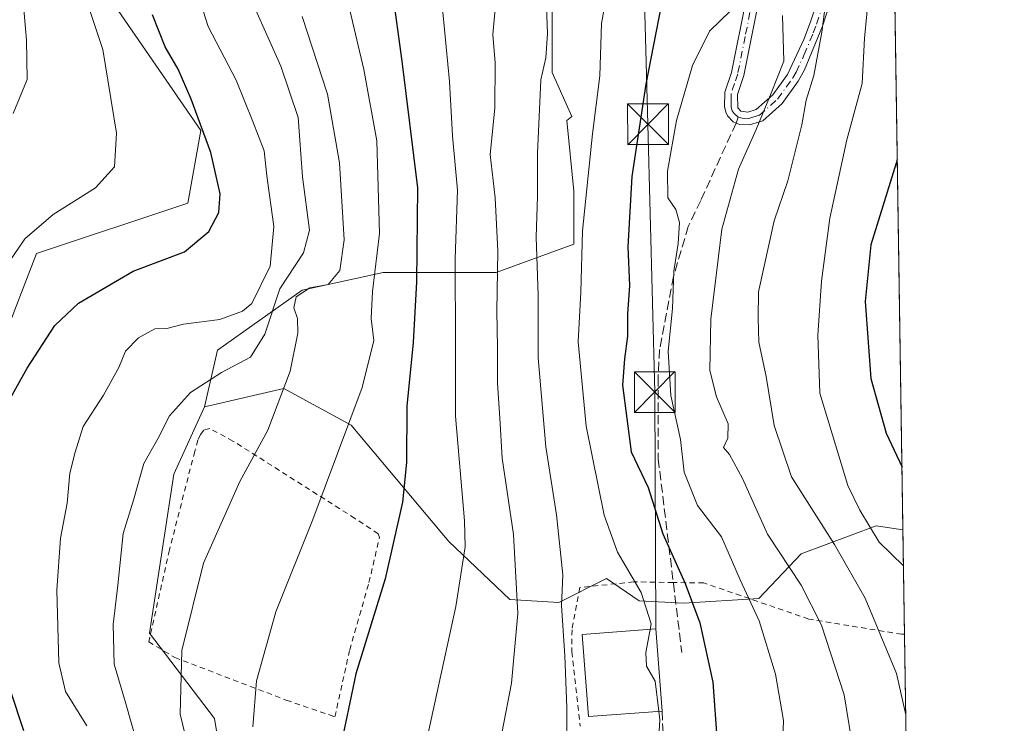
# Model space of a CAD drawing. Units: metres. Extents: x 599881 to 603303, y 4780060 to 4782425.
# Drawn here: x 603121 to 603303, y 4781300 to 4781430 of the extents above; entities that cross this region are included whole.
import ezdxf

# ---------------------------------------------------------------- set-up
doc = ezdxf.new("R2010")
doc.units = ezdxf.units.M
doc.header["$MEASUREMENT"] = 0
for name, pattern in [('DGN Style 2', [1.6480167562047852, 0.988810053722871, -0.6592067024819142]), ('DGN Style 3', [2.307223458686699, 1.648016756204785, -0.6592067024819142]), ('DGN Style 4', [2.6384748266838614, 1.318413404963828, -0.6592067024819142, 0.001648016756204785, -0.6592067024819142])]:
    doc.linetypes.add(name, pattern=pattern)
for name, color, linetype, lineweight in [('Alambrada', 7, 'DGN Style 2', 0), ('Arbolado forestal CxS', 92, 'Continuous', 0), ('Camino Cxs', 7, 'Continuous', 0), ('Camino eje', 30, 'DGN Style 4', 13), ('Comarca CxS', 21, 'Continuous', 0), ('Comunidad Autónoma CxS', 142, 'Continuous', 0), ('Curva de nivel maestra', 30, 'Continuous', 30), ('Curva de nivel normal', 30, 'Continuous', 0), ('Edificación Cxs', 1, 'Continuous', 13), ('Municipio CxS', 4, 'Continuous', 0), ('Muro lineal', 1, 'DGN Style 3', 13), ('Pastizal CxS', 92, 'Continuous', 0), ('Provincia CxS', 1, 'Continuous', 0), ('Senda', 7, 'DGN Style 3', 0), ('Senda no paivmentada conexión', 7, 'DGN Style 3', 0), ('Tendido', 6, 'Continuous', 0), ('Torre de tendido puntual', 7, 'Continuous', 0)]:
    doc.layers.add(name, color=color, linetype=linetype, lineweight=lineweight)

# ---------------------------------------------------------------- blocks, each defined once
blk = doc.blocks.new('*U14')
at = {"layer": 'Arbolado forestal CxS', "color": 92, "linetype": 'Continuous', "lineweight": 0}
for points in [[(603281.8384999996, 4781469.3235, 367.9902000000002), (603283.8723999998, 4781335.870200001, 371.8263000000007), (603278.9603000004, 4781336.617699999, 369.502999999997), (603265.1199000003, 4781331.4275, 361.8813999999985), (603257.3350999998, 4781323.2095, 355.857999999993), (603243.4945, 4781322.344500001, 349.5002999999998), (603235.2767000003, 4781322.777100001, 344.648199999996), (603229.2556999996, 4781326.882300001, 342.9406000000017), (603220.4649, 4781322.486300001, 338.2921000000061), (603211.4641000004, 4781323.0485, 333.6435999999958), (603200.2138999999, 4781333.736300001, 328.133799999996), (603182.2117, 4781355.112700001, 319.7838000000047), (603169.8359000003, 4781361.8629, 314.3438000000024), (603155.2105, 4781358.4879, 310.4566999999952), (603157.5793000003, 4781368.967300001, 306.4854999999953), (603173.1889000004, 4781380.024700001, 308.1570999999968), (603188.1485000001, 4781383.276699999, 320.1796999999933), (603208.9622999998, 4781383.276699999, 333.975900000005), (603223.2714999998, 4781388.479900001, 343.6312999999937), (603223.2708999999, 4781398.236300001, 343.034799999994), (603221.9691000005, 4781411.244899999, 341.7872999999963), (603222.8844999997, 4781411.9571, 342.2023999999947), (603219.2675000001, 4781420.0943, 339.8852999999945), (603219.2666999997, 4781434.367500001, 339.5234000000055), (603219.5425000006, 4781446.815099999, 340.1178999999975), (603224.8891000003, 4781442.152899999, 342.2397999999957), (603236.1347000003, 4781439.9901, 347.3839000000008), (603246.4153000005, 4781440.325099999, 352.6481000000058), (603258.6256999997, 4781438.692700001, 356.4438999999985), (603260.0635000002, 4781447.771500001, 357.3680000000023), (603265.1265000004, 4781459.027100001, 360.5657999999967), (603279.7540999996, 4781468.5955, 367.2100999999966)], [(603262.8290999997, 4781243.581499999, 359.8871000000072), (603265.7084999997, 4781234.944300001, 358.3641000000061), (603268.2836999996, 4781235.295299999, 359.7060999999958), (603277.8465, 4781235.858300001, 363.6720999999961), (603285.4899000004, 4781229.743600001, 364.7222000000039), (603286.0828, 4781190.840500001, 347.3990000000049), (603275.4757000003, 4781194.2993, 346.5148999999947), (603246.3887, 4781216.817100001, 345.7382000000071), (603229.7481000006, 4781222.0471, 340.857999999993), (603230.5953000003, 4781227.9823, 341.4559000000008), (603227.8913000004, 4781232.589500001, 340.8162000000011), (603227.1058999998, 4781238.085300001, 340.8537000000069), (603225.9272999996, 4781247.899499999, 341.2676999999967), (603223.1788999997, 4781257.3211, 341.1135999999969), (603228.6942999996, 4781258.9759, 344.0408000000025), (603231.0302999998, 4781259.676700001, 345.2937999999995), (603243.9848999997, 4781259.676700001, 350.4057999999932), (603256.5472999997, 4781257.3211, 356.3438000000024)]]:
    blk.add_polyline3d(points, close=True, dxfattribs=at)
blk = doc.blocks.new('5TTEND')
at = {"layer": 'Municipio CxS', "color": 7, "linetype": 'Continuous', "lineweight": 0}
for p, q in [((-0.375, 0.3754), (0.375, -0.3746)), ((0.3720000000000001, 0.3784000000000001), (-0.3720000000000001, -0.3776))]:
    blk.add_line(p, q, dxfattribs=at)
at = {"layer": 'Municipio CxS', "color": 7, "linetype": 'Continuous', "lineweight": 0, "flags": 128}
blk.add_lwpolyline([(-0.375, -0.3746), (0.375, -0.3746), (0.375, 0.3754), (-0.375, 0.3754), (-0.3720000000000001, -0.3776)], dxfattribs=at)

msp = doc.modelspace()

# ---------------------------------------------------------------- linework, layer by layer
at = {"layer": 'Alambrada', "color": 7, "linetype": 'DGN Style 2', "lineweight": 0}
for points in [[(603179.2301000003, 4781301.440099999, 325.2409999999945), (603181.9600999998, 4781313.7601, 324.4560999999958), (603185.5100999996, 4781326.170100001, 324.3484000000026), (603187.4401000004, 4781334.440099999, 327.8062999999966), (603187.2100999998, 4781335.110099999, 328.0788999999932), (603182.9200999998, 4781337.9801, 323.6723999999958), (603160.4600999998, 4781352.220100001, 317.0865000000049), (603156.1700999998, 4781354.5001, 314.4811000000045), (603155.1001000004, 4781354.220100001, 314.1138000000064), (603154.4600999998, 4781353.4001, 314.0255999999936), (603154.0000999998, 4781352.380100001, 314.0463000000018), (603153.4200999998, 4781350.300100001, 314.1165000000037), (603148.7600999996, 4781332.1601, 313.9836000000068), (603144.9401000004, 4781315.2301, 321.9303999999975), (603149.7401000002, 4781312.360099999, 318.5875999999989), (603170.2801000001, 4781304.5001, 322.3493000000017), (603179.2301000003, 4781301.440099999, 325.2409999999945)], [(603284.1649000002, 4781316.681299999, 367.3276999999944), (603283.6401000004, 4781316.640100001, 366.9597000000067), (603266.5100999996, 4781319.440099999, 360.162599999996), (603247.2100999998, 4781326.0801, 356.0203000000038), (603241.5500999996, 4781326.170100001, 354.6640999999945), (603234.3000999996, 4781326.290100001, 352.952099999995), (603224.3501000004, 4781325.220100001, 345.4015999999974), (603222.9101, 4781317.470100001, 341.684500000003), (603222.8701, 4781313.390100001, 342.6808000000019), (603224.4200999998, 4781299.720100001, 345.1763000000064)]]:
    msp.add_polyline3d(points, dxfattribs=at)
at = {"layer": 'Arbolado forestal CxS', "color": 92, "linetype": 'Continuous', "lineweight": 0, "extrusion": (-0.000437826509815259, 0.02872634836024298, 0.9995872174141851), "elevation": 137457.8589789884, "flags": 128}
msp.add_lwpolyline([(-676079.0620279011, -4769740.081222876), (-676079.0620279011, -4769606.55730704)], dxfattribs=at)
at = {"layer": 'Arbolado forestal CxS', "color": 92, "linetype": 'Continuous', "lineweight": 0}
for points in [[(603082.0000999998, 4781709.7653, 265.7262000000046), (603107.0141000003, 4781660.4255, 277.1622000000062), (603084.8788999999, 4781629.060699999, 266.3944000000047), (603080.9429000001, 4781612.1853, 265.1132999999973), (603083.8685, 4781583.6621, 269.4471999999951), (603097.2717000004, 4781572.695499999, 277.3052000000025), (603120.4250999996, 4781528.8303, 288.4998999999953), (603116.9505000003, 4781508.1185, 286.8724999999977), (603118.0758999997, 4781497.4309, 286.8271999999997), (603127.6256999997, 4781463.307700001, 290.9128999999957), (603136.0651000004, 4781436.2981, 296.3720999999932), (603154.5491000004, 4781409.419700001, 299.8144999999931), (603152.1142999995, 4781396.017100001, 298.0688999999985), (603124.2544999998, 4781386.7805, 295.9161000000022), (603111.3189000003, 4781353.2663, 295.8984999999957), (603110.1958999997, 4781316.1273, 295.9475999999996), (603096.5175000001, 4781301.9299, 299.8960999999982), (603077.7329000002, 4781286.4113, 316.0005999999994)], [(603107.0141000003, 4781660.4255, 277.1622000000062), (603084.8788999999, 4781629.060699999, 266.3944000000047), (603080.9429000001, 4781612.1853, 265.1132999999973), (603083.8685, 4781583.6621, 269.4471999999951), (603097.2717000004, 4781572.695499999, 277.3052000000025), (603120.4250999996, 4781528.8303, 288.4998999999953), (603116.9505000003, 4781508.1185, 286.8724999999977), (603118.0758999997, 4781497.4309, 286.8271999999997), (603127.6256999997, 4781463.307700001, 290.9128999999957), (603136.0651000004, 4781436.2981, 296.3720999999932), (603154.5491000004, 4781409.419700001, 299.8144999999931), (603152.1142999995, 4781396.017100001, 298.0688999999985), (603124.2544999998, 4781386.7805, 295.9161000000022), (603111.3189000003, 4781353.2663, 295.8984999999957), (603110.1958999997, 4781316.1273, 295.9475999999996)], [(603107.0141000003, 4781660.4255, 277.1622000000062), (603084.8788999999, 4781629.060699999, 266.3944000000047), (603080.9429000001, 4781612.1853, 265.1132999999973), (603083.8685, 4781583.6621, 269.4471999999951), (603097.2717000004, 4781572.695499999, 277.3052000000025), (603120.4250999996, 4781528.8303, 288.4998999999953), (603116.9505000003, 4781508.1185, 286.8724999999977), (603118.0758999997, 4781497.4309, 286.8271999999997), (603127.6256999997, 4781463.307700001, 290.9128999999957), (603136.0651000004, 4781436.2981, 296.3720999999932), (603154.5491000004, 4781409.419700001, 299.8144999999931), (603152.1142999995, 4781396.017100001, 298.0688999999985), (603124.2544999998, 4781386.7805, 295.9161000000022), (603111.3189000003, 4781353.2663, 295.8984999999957), (603110.1958999997, 4781316.1273, 295.9475999999996)], [(603111.3189000003, 4781353.2663, 295.8984999999957), (603124.2544999998, 4781386.7805, 295.9161000000022), (603152.1142999995, 4781396.017100001, 298.0688999999985), (603154.5491000004, 4781409.419700001, 299.8144999999931), (603136.0651000004, 4781436.2981, 296.3720999999932), (603127.6256999997, 4781463.307700001, 290.9128999999957), (603118.0758999997, 4781497.4309, 286.8271999999997)], [(603219.5425000006, 4781446.815099999, 340.1178999999975), (603219.2666999997, 4781434.367500001, 339.5234000000055), (603219.2675000001, 4781420.0943, 339.8852999999945), (603222.8844999997, 4781411.9571, 342.2023999999947), (603221.9691000005, 4781411.244899999, 341.7872999999963), (603223.2708999999, 4781398.236300001, 343.034799999994), (603223.2714999998, 4781388.479900001, 343.6312999999937), (603208.9622999998, 4781383.276699999, 333.975900000005), (603188.1485000001, 4781383.276699999, 320.1796999999933), (603173.1889000004, 4781380.024700001, 308.1570999999968), (603157.5793000003, 4781368.967300001, 306.4854999999953), (603155.2105, 4781358.4879, 310.4566999999952)], [(603219.5425000006, 4781446.815099999, 340.1178999999975), (603219.2666999997, 4781434.367500001, 339.5234000000055), (603219.2675000001, 4781420.0943, 339.8852999999945), (603222.8844999997, 4781411.9571, 342.2023999999947), (603221.9691000005, 4781411.244899999, 341.7872999999963), (603223.2708999999, 4781398.236300001, 343.034799999994), (603223.2714999998, 4781388.479900001, 343.6312999999937), (603208.9622999998, 4781383.276699999, 333.975900000005), (603188.1485000001, 4781383.276699999, 320.1796999999933), (603173.1889000004, 4781380.024700001, 308.1570999999968), (603157.5793000003, 4781368.967300001, 306.4854999999953), (603155.2105, 4781358.4879, 310.4566999999952)], [(603219.2666999997, 4781434.367500001, 339.5234000000055), (603219.2675000001, 4781420.0943, 339.8852999999945), (603222.8844999997, 4781411.9571, 342.2023999999947), (603221.9691000005, 4781411.244899999, 341.7872999999963), (603223.2708999999, 4781398.236300001, 343.034799999994), (603223.2714999998, 4781388.479900001, 343.6312999999937), (603208.9622999998, 4781383.276699999, 333.975900000005), (603188.1485000001, 4781383.276699999, 320.1796999999933), (603173.1889000004, 4781380.024700001, 308.1570999999968), (603157.5793000003, 4781368.967300001, 306.4854999999953), (603155.2105, 4781358.4879, 310.4566999999952), (603149.5862999996, 4781346.1121, 311.2537000000011), (603145.0871000001, 4781316.860900001, 312.4130000000005), (603157.0427000001, 4781301.154100001, 317.0975999999937), (603159.5544999996, 4781285.667300001, 317.1396999999997)], [(603283.8723999998, 4781335.870200001, 371.8263000000007), (603278.9603000004, 4781336.617699999, 369.502999999997), (603265.1199000003, 4781331.4275, 361.8813999999985), (603257.3350999998, 4781323.2095, 355.857999999993), (603243.4945, 4781322.344500001, 349.5002999999998), (603235.2767000003, 4781322.777100001, 344.648199999996), (603229.2556999996, 4781326.882300001, 342.9406000000017), (603220.4649, 4781322.486300001, 338.2921000000061), (603211.4641000004, 4781323.0485, 333.6435999999958), (603200.2138999999, 4781333.736300001, 328.133799999996), (603182.2117, 4781355.112700001, 319.7838000000047), (603169.8359000003, 4781361.8629, 314.3438000000024), (603155.2105, 4781358.4879, 310.4566999999952)], [(603155.2105, 4781358.4879, 310.4566999999952), (603149.5862999996, 4781346.1121, 311.2537000000011), (603145.0871000001, 4781316.860900001, 312.4130000000005), (603157.0427000001, 4781301.154100001, 317.0975999999937), (603159.5544999996, 4781285.667300001, 317.1396999999997)]]:
    msp.add_polyline3d(points, dxfattribs=at)
at = {"layer": 'Camino Cxs', "color": 7, "linetype": 'Continuous', "lineweight": 0}
for points in [[(603281.7703, 4781473.790100001, 377.6208000000042), (603277.6601, 4781456.690099999, 379.001099999994), (603275.0701000001, 4781447.3301, 380.9088000000047), (603269.0701000001, 4781428.600099999, 382.6472000000067), (603265.7401000002, 4781420.5801, 382.4962999999989), (603264.5900999998, 4781418.460100001, 382.7125999999989), (603261.6300999997, 4781414.4001, 381.7765000000072)], [(603275.0701000001, 4781447.3301, 380.9088000000047), (603269.0701000001, 4781428.600099999, 382.6472000000067), (603265.7401000002, 4781420.5801, 382.4962999999989), (603264.5900999998, 4781418.460100001, 382.7125999999989), (603261.6300999997, 4781414.4001, 381.7765000000072), (603258.0301000001, 4781411.1601, 379.8864999999932), (603255.6101000002, 4781410.420100001, 375.2299000000057), (603253.7500999998, 4781410.5101, 370.6668999999966), (603252.6102, 4781411.0001, 367.5697999999975), (603251.5601000005, 4781412.100099999, 366.5363999999972), (603251.2401000002, 4781412.770099999, 366.4030000000057), (603251.0000999998, 4781413.790100001, 366.5673999999999), (603251.0800999999, 4781416.440099999, 366.9544000000024), (603252.3002000004, 4781420.110099999, 367.0586999999941), (603255.0601000005, 4781433.9101, 361.9585999999982)], [(603257.3701, 4781433.720100001, 364.3013000000064), (603254.5601000005, 4781419.5101, 371.0478000000003), (603253.4101, 4781416.030099999, 368.8460000000051), (603253.4601999996, 4781413.550100001, 368.8199000000022), (603253.9801000003, 4781412.950099999, 370.1016999999993), (603255.3201000001, 4781412.780099999, 373.5132000000012), (603256.8501000004, 4781413.2401, 377.2814000000071), (603259.8800999997, 4781415.970100001, 380.093200000003), (603262.6101000002, 4781419.710100001, 381.8543999999966), (603265.6402000004, 4781426.1601, 380.2782000000007), (603266.8701, 4781429.4001, 380.6897999999928), (603270.0401999997, 4781438.880100001, 379.7366000000038)], [(603257.3701, 4781433.720100001, 364.3013000000064), (603254.5601000005, 4781419.5101, 371.0478000000003), (603253.4101, 4781416.030099999, 368.8460000000051), (603253.4601999996, 4781413.550100001, 368.8199000000022), (603253.9801000003, 4781412.950099999, 370.1016999999993), (603255.3201000001, 4781412.780099999, 373.5132000000012), (603256.8501000004, 4781413.2401, 377.2814000000071), (603259.8800999997, 4781415.970100001, 380.093200000003), (603262.6101000002, 4781419.710100001, 381.8543999999966), (603265.6402000004, 4781426.1601, 380.2782000000007), (603266.8701, 4781429.4001, 380.6897999999928), (603270.0401999997, 4781438.880100001, 379.7366000000038)], [(603261.6300999997, 4781414.4001, 381.7765000000072), (603258.0301000001, 4781411.1601, 379.8864999999932), (603255.6101000002, 4781410.420100001, 375.2299000000057), (603253.7500999998, 4781410.5101, 370.6668999999966), (603252.6102, 4781411.0001, 367.5697999999975), (603251.5601000005, 4781412.100099999, 366.5363999999972), (603251.2401000002, 4781412.770099999, 366.4030000000057), (603251.0000999998, 4781413.790100001, 366.5673999999999), (603251.0800999999, 4781416.440099999, 366.9544000000024), (603252.3002000004, 4781420.110099999, 367.0586999999941), (603255.0601000005, 4781433.9101, 361.9585999999982)]]:
    msp.add_polyline3d(points, dxfattribs=at)
at = {"layer": 'Camino eje', "color": 30, "linetype": 'DGN Style 4', "lineweight": 13}
for points in [[(603253.4889000002, 4781411.8629, 369.2185000000027), (603254.2786999998, 4781411.659700001, 371.3260000000009), (603255.4650999998, 4781411.600099999, 374.3359000000055), (603256.2301000003, 4781411.8301, 376.1625000000058), (603257.4401000004, 4781412.200099999, 379.1012999999948), (603260.7550999997, 4781415.1851, 380.9784999999974), (603263.6001000004, 4781419.085100001, 382.2847000000039), (603264.1750999996, 4781420.145099999, 382.1739999999991), (603265.6901000004, 4781423.370100001, 381.6058000000049), (603267.3551000003, 4781427.380100001, 381.9857000000048), (603267.9700999996, 4781429.0001, 381.9538999999932), (603269.5551000005, 4781433.7401, 381.4284999999945), (603272.5551000005, 4781443.1051, 379.539499999999), (603273.9501, 4781447.665100001, 379.3567999999942), (603276.5301000001, 4781456.985099999, 378.2556000000041), (603280.6700999998, 4781474.215100001, 376.8668000000035), (603281.7032000005, 4781478.1973, 376.1110999999946)], [(603256.2150999998, 4781433.815099999, 363.153999999995), (603254.8101000005, 4781426.710100001, 366.9026000000013), (603253.4301000005, 4781419.8101, 368.8254000000015), (603252.8551000003, 4781418.0701, 367.7636999999959), (603252.2451, 4781416.235099999, 366.8635000000068), (603252.2050999999, 4781414.9101, 366.6674999999959), (603252.2301000003, 4781413.670100001, 366.4807000000001), (603252.4301000005, 4781412.992500001, 366.3678999999975), (603252.7701000003, 4781412.5251, 366.9882999999973), (603253.4889000002, 4781411.8629, 369.2185000000027)]]:
    msp.add_polyline3d(points, dxfattribs=at)
at = {"layer": 'Comarca CxS', "color": 21, "linetype": 'Continuous', "lineweight": 0, "flags": 128}
msp.add_lwpolyline([(600350.389938507, 4782381.014300833), (603267.2800007953, 4782424.559982141), (603302.5400007953, 4780111.019982164), (600360.4576858812, 4780067.113679014)], dxfattribs=at)
at = {"layer": 'Comunidad Autónoma CxS', "color": 142, "linetype": 'Continuous', "lineweight": 0, "flags": 128}
msp.add_lwpolyline([(600360.4576858812, 4780067.113679014), (599915.2800007683, 4780060.469982163), (599893.9368322084, 4781509.789211974), (599888.8591306921, 4781854.592722742), (599881.2100007697, 4782374.00998214), (600350.389938507, 4782381.014300833), (603267.2800007953, 4782424.559982141), (603302.5400007953, 4780111.019982164)], close=True, dxfattribs=at)
at = {"layer": 'Curva de nivel maestra', "color": 30, "linetype": 'Continuous', "lineweight": 30, "flags": 128}
for points, elevation in [([(603189.7800000003, 4781435.2501), (603191.5599999996, 4781422.140100001), (603194.4400000004, 4781398.840100001), (603194.2400000002, 4781381.5601), (603193.6699999999, 4781370.340100001), (603192.4900000002, 4781358.6501), (603192.4400000004, 4781348.2501), (603191.6699999999, 4781340.950099999), (603188.5, 4781326.850099999), (603183.0700000003, 4781309.370100001), (603180.0599999996, 4781294.970100001)], 325), ([(603239.3499999996, 4781432.420100001), (603236.5199999996, 4781417.950099999), (603233.9299999997, 4781400.9001), (603233.2000000002, 4781387.960100001), (603233.4699999997, 4781380.870100001), (603233.1399999997, 4781375.670100001), (603233.1100000005, 4781371.540100001), (603232.5700000003, 4781367.3301), (603232.2100000001, 4781362.4801), (603233.7999999998, 4781350.2301), (603236.9600000001, 4781343.6501), (603239.6399999997, 4781335.110099999), (603243.7699999996, 4781325.960100001), (603246.4699999997, 4781318.720100001), (603248.8499999996, 4781307.800100001), (603249.6500000004, 4781296.7601)], 350), ([(603118.0599999996, 4781357.5701), (603122.5199999996, 4781365.6601), (603127.6699999999, 4781373.5101), (603132.0099999999, 4781377.620100001), (603142.0599999996, 4781383.4801), (603151.54, 4781387.040100001), (603156.0199999996, 4781390.780099999), (603157.8799999999, 4781394.280099999), (603158.1200000001, 4781397.710100001), (603156.3600000005, 4781405.350099999), (603152.7800000003, 4781415.1801), (603150.3499999996, 4781420.690099999), (603147.9800000006, 4781424.8201), (603145.6100000005, 4781430.720100001)], 300), ([(603282.8318999996, 4781404.140500001), (603282.5899999999, 4781403.4101), (603277.9299999997, 4781388.370100001), (603276.9299999997, 4781377.940099999), (603277.9400000004, 4781363.7601), (603280.75, 4781353.6601), (603283.6963000001, 4781347.4275)], 375), ([(603121.9100000003, 4781298.840100001), (603119.4800000006, 4781306.2501)], 300)]:
    msp.add_lwpolyline(points, dxfattribs=dict(at, elevation=elevation))
at = {"layer": 'Curva de nivel normal', "color": 30, "linetype": 'Continuous', "lineweight": 0, "flags": 128}
for points, elevation in [([(603119, 4781555.66), (603121.2300000006, 4781538.050000001), (603121.4400000004, 4781530.99), (603121.5999999996, 4781526.52), (603121.4000000004, 4781516.76), (603122.2999999998, 4781510.850000001), (603122.9100000003, 4781506.08), (603124.1500000004, 4781496.83), (603124.9500000002, 4781481.350000001), (603125.5999999996, 4781472.220000001), (603124.29, 4781464.560000001), (603122.7999999998, 4781458.630000001), (603122.7199999997, 4781451.08), (603121.4199999999, 4781437.480000001), (603122.4199999999, 4781426.02), (603122.5700000003, 4781418.82), (603119.9400000004, 4781412.52)], 290), ([(603281.9102999996, 4781464.608999999), (603281.4400000004, 4781461.26), (603280.4000000004, 4781456.27), (603279.8799999999, 4781450.039999999), (603278.0800000001, 4781439.75), (603276.8099999996, 4781426.42), (603276.3300000001, 4781418.08), (603273.5599999996, 4781407.680000001), (603270.3899999997, 4781393.279999999), (603268.8899999997, 4781381.640000001), (603268.1900000004, 4781371.689999999), (603268.5700000003, 4781361.01), (603273.7400000002, 4781344), (603275.9400000004, 4781339.51), (603279.4900000002, 4781333.600000001), (603283.9737, 4781329.225500001)], 370), ([(603254.3600000005, 4781441.419600001), (603254.5499999998, 4781437.949999999), (603252.0800000001, 4781431.41), (603248.2199999997, 4781427.720000001), (603245.1100000005, 4781421.34), (603242.1799999997, 4781411.27), (603240.5, 4781401.92), (603240.5499999998, 4781396.99), (603242.0599999996, 4781394.83), (603242.7300000006, 4781392.439999999), (603242.4800000006, 4781388.609999999), (603241.6699999999, 4781383.49), (603241.4000000004, 4781376.609999999), (603240.6100000005, 4781368.75), (603241.1100000005, 4781360.600000001), (603242.9000000004, 4781352.470000001), (603243.5599999996, 4781346.480000001), (603246.04, 4781340.350000001), (603250.4600000001, 4781334.57), (603253.9000000004, 4781326.67), (603257.3899999997, 4781319.109999999), (603260.4000000004, 4781309.300000001), (603261.8700000001, 4781300.730000001), (603261.5199999996, 4781290.930000001)], 355), ([(603133.5300000003, 4781299.77), (603129.6200000001, 4781306.109999999), (603128.3700000001, 4781311.359999999), (603128, 4781324.730000001), (603128.6699999999, 4781334.34), (603129.9299999997, 4781340.76), (603130.4100000003, 4781346.279999999), (603131.4000000004, 4781350.180000001), (603132.8799999999, 4781354.880000001), (603136.5899999999, 4781360.65), (603139.4100000003, 4781365.74), (603140.6799999997, 4781368.77), (603143.0700000003, 4781371.24), (603146.0899999999, 4781372.869999999), (603148.2800000003, 4781372.970000001), (603151.3200000003, 4781373.710000001), (603158.0099999999, 4781374.57), (603162.2000000002, 4781376.109999999), (603163.9199999999, 4781377.560000001), (603167.3300000001, 4781384.4), (603168, 4781391.74), (603166.6900000004, 4781401.08), (603166.2199999997, 4781405.680000001), (603164.1299999999, 4781411.050000001), (603161.0499999998, 4781418.67), (603155.8600000005, 4781428.58), (603152.3700000001, 4781439.609999999)], 305), ([(603162.1200000001, 4781437.41), (603169.2599999999, 4781421.26), (603172.4400000004, 4781411.800000001), (603173.2400000002, 4781400.869999999), (603174.5700000003, 4781391.060000001), (603173.4800000006, 4781386.880000001), (603169.0899999999, 4781380.26), (603166.3200000003, 4781371.890000001), (603163.6600000003, 4781367.65), (603158.3399999999, 4781364.82), (603152.6600000003, 4781361.16), (603148.7400000002, 4781356.850000001), (603146.6699999999, 4781352.76), (603144.0499999998, 4781348.08), (603142.1200000001, 4781341.300000001), (603140.2400000002, 4781335.16), (603139.2599999999, 4781325.699999999), (603138.4000000004, 4781318.439999999), (603138.5599999996, 4781311.100000001), (603140.6600000003, 4781304.100000001), (603143.1200000001, 4781295.439999999)], 310), ([(603229.3799999999, 4781435.02), (603228.3200000003, 4781429.08), (603228.0199999996, 4781419.460000001), (603226.6699999999, 4781408.77), (603224.8200000003, 4781390.930000001), (603224.54, 4781379.640000001), (603224.0300000003, 4781370.460000001), (603225.5300000003, 4781354.960000001), (603228.8300000001, 4781338.560000001), (603231.29, 4781331.730000001), (603235.6699999999, 4781324.310000001), (603237.5199999996, 4781318.539999999), (603237.3241999998, 4781317.532099999)], 345), ([(603284.3920999998, 4781301.770099999), (603282.6600000003, 4781309.439999999), (603276.8799999999, 4781323.279999999), (603271.2699999996, 4781333.180000001), (603263.3499999996, 4781345.619999999), (603260.1299999999, 4781355.09), (603258.6900000004, 4781364.09), (603257.3499999996, 4781370.430000001), (603257.2000000002, 4781374.83), (603257.2400000002, 4781379.720000001), (603260.1200000001, 4781392.789999999), (603262.6399999997, 4781400.15), (603265.2599999999, 4781410.460000001), (603266.0300000003, 4781415), (603267.4699999997, 4781419.550000001), (603268.9100000003, 4781427.480000001), (603270.0199999996, 4781436.119999999)], 365), ([(603195.4000000004, 4781293.65), (603201.54, 4781321.76), (603203.2000000002, 4781332.720000001), (603203.0999999996, 4781337.51), (603201.4600000001, 4781356.77), (603201.4199999999, 4781370.180000001), (603201.3700000001, 4781385.76), (603201.8399999999, 4781398.42), (603200.9199999999, 4781408.42), (603200.3499999996, 4781418.430000001), (603198.7800000003, 4781434.460000001)], 330), ([(603218.1399999997, 4781433.84), (603218.4199999999, 4781427.24), (603218.0999999996, 4781422.76), (603217.1500000004, 4781418.74), (603216.5300000003, 4781405.15), (603216.5700000003, 4781397.33), (603216.2999999998, 4781389.730000001), (603216.6600000003, 4781379.08), (603216.7000000002, 4781367.52), (603218.0599999996, 4781351.130000001), (603220.0599999996, 4781338.619999999), (603221.1900000004, 4781327.57), (603220.9699999997, 4781321.949999999), (603221.5899999999, 4781312.680000001), (603221.9500000002, 4781303.15), (603221.9199999999, 4781294.57)], 339.9999999999999), ([(603133.7599999999, 4781432.42), (603136.4800000006, 4781424.300000001), (603138.9800000006, 4781408.930000001), (603138.6500000004, 4781402.689999999), (603135.1200000001, 4781398.82), (603127.3399999999, 4781393.949999999), (603122.1399999997, 4781389.430000001), (603117.1799999997, 4781382.310000001)], 295), ([(603164.0899999999, 4781299.57), (603164.8099999996, 4781308.050000001), (603168.3399999999, 4781320.77), (603175.1799999997, 4781337.76), (603184.2599999999, 4781362.09), (603186.3799999999, 4781370.76), (603185.9199999999, 4781374.76), (603186.1600000003, 4781379.76), (603187.4800000006, 4781390.42), (603186.9299999997, 4781407.480000001), (603184.5800000001, 4781420.65), (603181.9600000001, 4781431.560000001)], 319.9999999999999), ([(603208.9299999997, 4781293.029999999), (603211.7699999996, 4781307.66), (603212.9600000001, 4781320.430000001), (603212.1200000001, 4781335.029999999), (603210.0300000003, 4781349.039999999), (603209.6399999997, 4781356.449999999), (603209.1699999999, 4781362.850000001), (603209.2100000001, 4781369.439999999), (603209.0599999996, 4781376.109999999), (603209.2300000006, 4781387.230000001), (603208.7300000006, 4781396.980000001), (603207.8600000005, 4781404.949999999), (603208.6799999997, 4781413.5), (603208.7400000002, 4781421.859999999), (603208.2999999998, 4781427.08), (603208.8300000001, 4781432.42)], 335), ([(603173.2199999997, 4781430.42), (603177.9000000004, 4781416.08), (603180.0700000003, 4781403.42), (603180.9500000002, 4781389.24), (603180.1600000003, 4781383.619999999), (603178.0099999999, 4781381.050000001), (603174.5999999996, 4781380.4), (603172.1200000001, 4781378.77), (603171.7000000002, 4781376.76), (603172.3600000005, 4781374.789999999), (603172.3899999997, 4781372.109999999), (603170.9900000002, 4781365.08), (603166.8700000001, 4781354.230000001), (603161.75, 4781344.77), (603155, 4781329.730000001), (603151.0300000003, 4781313.630000001), (603150.7100000001, 4781301.9), (603152.6900000004, 4781293.800000001)], 315), ([(603261.7000000002, 4781430.560000001), (603261.9100000003, 4781422.15), (603259.5700000003, 4781416.26), (603256.8499999996, 4781409.560000001), (603253.5899999999, 4781402.26), (603250.4900000002, 4781391.26), (603248.4900000002, 4781374.640000001), (603248.2800000003, 4781365.230000001), (603249.54, 4781360.380000001), (603251.6799999997, 4781355.390000001), (603251.6200000001, 4781352.75), (603250.8099999996, 4781351), (603251.8899999997, 4781349.720000001), (603254.2999999998, 4781345.34), (603258.9100000003, 4781335.09), (603265.1399999997, 4781325.65), (603268.8399999999, 4781318.33), (603273.0700000003, 4781305.480000001), (603274.8399999999, 4781294.560000001)], 360), ([(603237.3241999998, 4781317.532099999), (603236.5, 4781313.289999999), (603236.6600000003, 4781310.74), (603238.2000000002, 4781307.970000001), (603238.8926999997, 4781302.444300001)], 345), ([(603238.8926999997, 4781302.444300001), (603239.0899999999, 4781300.869999999), (603238.4600000001, 4781290.58), (603236.29, 4781285.180000001), (603234.1399999997, 4781282.609999999), (603232.1399999997, 4781279.32), (603231.4000000004, 4781277.749500001)], 345)]:
    msp.add_lwpolyline(points, dxfattribs=dict(at, elevation=elevation))
at = {"layer": 'Edificación Cxs', "color": 1, "linetype": 'Continuous', "lineweight": 13}
msp.add_polyline3d([(603239.5000999998, 4781302.4901, 347.6085000000021), (603225.9301000005, 4781301.470100001, 345.4483999999939), (603224.7801000001, 4781316.5801, 343.2041999999929), (603238.3501000004, 4781317.610099999, 347.7167999999947), (603239.5000999998, 4781302.4901, 347.6085000000021)], dxfattribs=at)
msp.add_3dface([(603239.5000999998, 4781302.4901, 347.7167999999947), (603225.9301000005, 4781301.470100001, 347.7167999999947), (603224.7801000001, 4781316.5801, 347.7167999999947), (603238.3501000004, 4781317.610099999, 347.7167999999947)], dxfattribs=at)
at = {"layer": 'Municipio CxS', "color": 4, "linetype": 'Continuous', "lineweight": 0, "flags": 128}
msp.add_lwpolyline([(600350.389938507, 4782381.014300833), (603267.2800007953, 4782424.559982141), (603302.5400007953, 4780111.019982164), (600360.4576858812, 4780067.113679014)], dxfattribs=at)
at = {"layer": 'Muro lineal', "color": 1, "linetype": 'DGN Style 3', "lineweight": 13, "extrusion": (0.2122835286921358, 0.04252272311786346, 0.9762825008493479), "elevation": 331711.1757526779, "flags": 128}
msp.add_lwpolyline([(4569690.375281654, -1494205.169007261), (4569675.467220992, -1494202.810121557), (4569675.862293423, -1494199.799043447)], dxfattribs=at)
at = {"layer": 'Pastizal CxS', "color": 92, "linetype": 'Continuous', "lineweight": 0, "extrusion": (0.004020995584464223, -0.2638798974032225, 0.9645471638758649), "elevation": -1258913.973088505, "flags": 128}
msp.add_lwpolyline([(676063.2693702767, 4602520.867609926), (676063.2693702768, 4602500.971094356)], dxfattribs=at)
at = {"layer": 'Pastizal CxS', "color": 92, "linetype": 'Continuous', "lineweight": 0, "extrusion": (0.0003247299798103812, -0.02130662459001426, 0.9997729353703373), "elevation": -101311.3229560839, "flags": 128}
msp.add_lwpolyline([(676076.7349845424, 4770492.363373735), (676076.7349845422, 4770405.395830039)], dxfattribs=at)
at = {"layer": 'Pastizal CxS', "color": 92, "linetype": 'Continuous', "lineweight": 0}
for points in [[(603159.5544999996, 4781285.667300001, 317.1396999999997), (603157.0427000001, 4781301.154100001, 317.0975999999937), (603145.0871000001, 4781316.860900001, 312.4130000000005), (603149.5862999996, 4781346.1121, 311.2537000000011), (603155.2105, 4781358.4879, 310.4566999999952), (603169.8359000003, 4781361.8629, 314.3438000000024), (603182.2117, 4781355.112700001, 319.7838000000047), (603200.2138999999, 4781333.736300001, 328.133799999996), (603211.4641000004, 4781323.0485, 333.6435999999958), (603220.4649, 4781322.486300001, 338.2921000000061), (603229.2556999996, 4781326.882300001, 342.9406000000017), (603235.2767000003, 4781322.777100001, 344.648199999996), (603243.4945, 4781322.344500001, 349.5002999999998), (603257.3350999998, 4781323.2095, 355.857999999993), (603265.1199000003, 4781331.4275, 361.8813999999985), (603278.9603000004, 4781336.617699999, 369.502999999997), (603283.8723999998, 4781335.870200001, 371.8263000000007), (603285.4899000004, 4781229.743600001, 364.7222000000039)], [(603283.8723999998, 4781335.870200001, 371.8263000000007), (603278.9603000004, 4781336.617699999, 369.502999999997), (603265.1199000003, 4781331.4275, 361.8813999999985), (603257.3350999998, 4781323.2095, 355.857999999993), (603243.4945, 4781322.344500001, 349.5002999999998), (603235.2767000003, 4781322.777100001, 344.648199999996), (603229.2556999996, 4781326.882300001, 342.9406000000017), (603220.4649, 4781322.486300001, 338.2921000000061), (603211.4641000004, 4781323.0485, 333.6435999999958), (603200.2138999999, 4781333.736300001, 328.133799999996), (603182.2117, 4781355.112700001, 319.7838000000047), (603169.8359000003, 4781361.8629, 314.3438000000024), (603155.2105, 4781358.4879, 310.4566999999952)], [(603155.2105, 4781358.4879, 310.4566999999952), (603149.5862999996, 4781346.1121, 311.2537000000011), (603145.0871000001, 4781316.860900001, 312.4130000000005), (603157.0427000001, 4781301.154100001, 317.0975999999937), (603159.5544999996, 4781285.667300001, 317.1396999999997)]]:
    msp.add_polyline3d(points, dxfattribs=at)
at = {"layer": 'Provincia CxS', "color": 1, "linetype": 'Continuous', "lineweight": 0, "flags": 128}
msp.add_lwpolyline([(600360.4576858812, 4780067.113679014), (599915.2800007683, 4780060.469982163), (599893.9368322084, 4781509.789211974), (599888.8591306921, 4781854.592722742), (599881.2100007697, 4782374.00998214), (600350.389938507, 4782381.014300833), (603267.2800007953, 4782424.559982141), (603302.5400007953, 4780111.019982164)], close=True, dxfattribs=at)
at = {"layer": 'Senda', "color": 7, "linetype": 'DGN Style 3', "lineweight": 0}
msp.add_polyline3d([(603253.1299000002, 4781410.776699999, 368.9916999999987), (603246.6300999997, 4781396.520099999, 369.7372000000032), (603244.3201000001, 4781391.7401, 364.6765000000014), (603241.6101000002, 4781382.540100001, 364.1116999999941), (603239.0201000003, 4781369.0801, 359.107799999998), (603238.7500999998, 4781363.9001, 357.8301999999967), (603238.7901, 4781348.940099999, 356.4514999999956), (603243.1401000004, 4781313.2601, 348.6282999999967)], dxfattribs=at)
at = {"layer": 'Senda no paivmentada conexión', "color": 7, "linetype": 'DGN Style 3', "lineweight": 0, "extrusion": (-0.06102702472357955, -0.1846449980047435, 0.9809087250938366), "elevation": -919316.3798185975, "flags": 128}
msp.add_lwpolyline([(-927694.8222057177, 4638971.224476728), (-927694.8222057177, 4638970.058222174)], dxfattribs=at)
at = {"layer": 'Tendido', "color": 6, "linetype": 'Continuous', "lineweight": 0}
msp.add_polyline3d([(603238.3501000004, 4781317.610099999, 347.7167999999947), (603238.1560000004, 4781361.219000001, 357.4563999999955), (603236.9051000001, 4781410.552400001, 368.8013000000064), (603234.9450000003, 4781480.915300001, 348.4392999999982)], dxfattribs=at)

# ---------------------------------------------------------------- block references
at = {"layer": 'Arbolado forestal CxS', "color": 92, "linetype": 'Continuous', "lineweight": 0}
msp.add_blockref('*U14', (0, 0), dxfattribs=at)
at = {"layer": 'Torre de tendido puntual', "color": 7, "linetype": 'Continuous', "lineweight": 0, "xscale": 10, "yscale": 10, "zscale": 10}
for p in [(603236.9051000001, 4781410.552400001, 368.8013000000064), (603238.1560000004, 4781361.219000001, 357.4563999999955)]:
    msp.add_blockref('5TTEND', p, dxfattribs=at)

doc.saveas('drawing.dxf')
